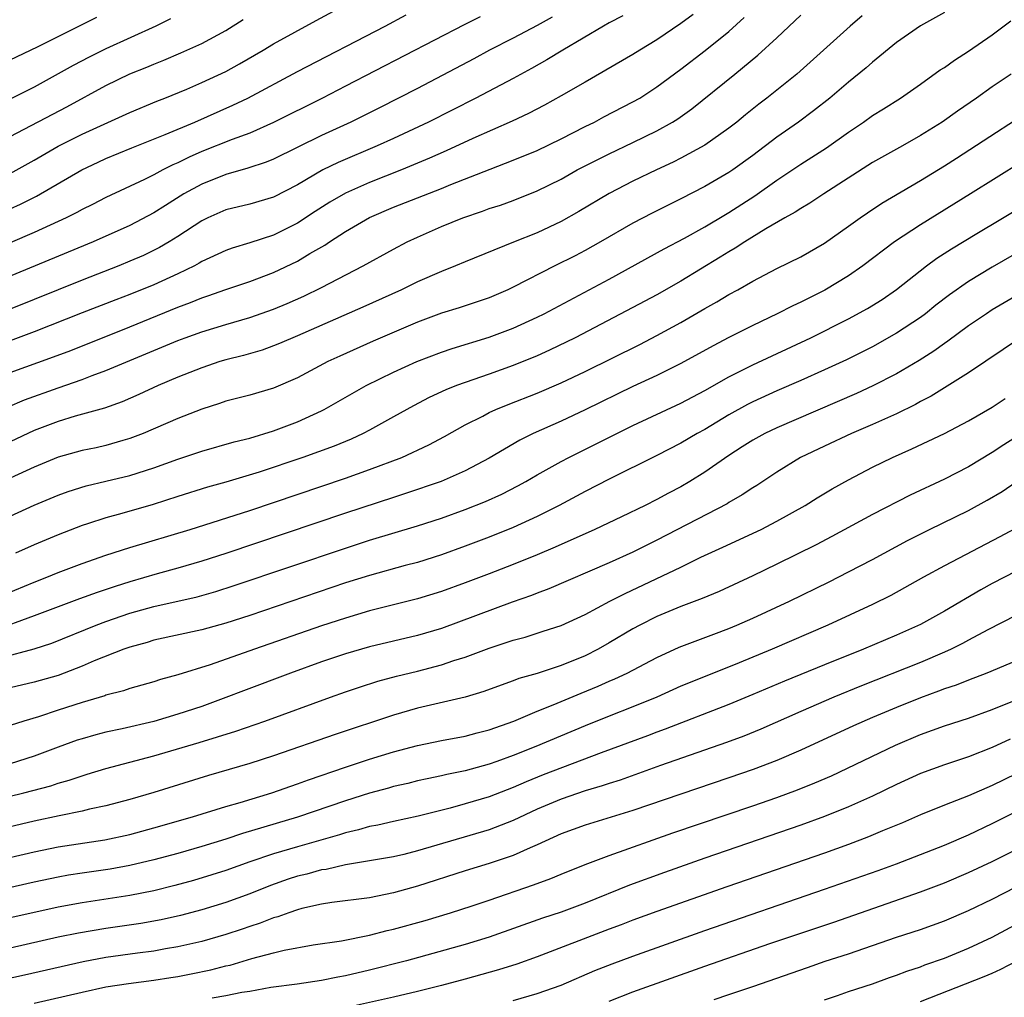
# Model space of a CAD drawing. Units: inches. Extents: x 2574000 to 2577000, y 1506000 to 1509000.
# Drawn here: x 2574150 to 2574232, y 1506552 to 1506634 of the extents above; entities that cross this region are included whole.
import ezdxf

# ---------------------------------------------------------------- set-up
doc = ezdxf.new("R2010")
doc.units = ezdxf.units.IN
doc.header["$MEASUREMENT"] = 0
doc.layers.add('LD25741506_2ft', color=110, linetype='Continuous')

msp = doc.modelspace()

# ---------------------------------------------------------------- linework, layer by layer
at = {"layer": 'LD25741506_2ft'}
for points, elevation in [([(2574149, 1506620.703), (2574151, 1506621.824), (2574153, 1506622.992), (2574155, 1506623.987), (2574159, 1506625.806), (2574161.258, 1506626.742), (2574161.928, 1506627), (2574163.751, 1506627.751), (2574165, 1506628.289), (2574167, 1506629.228), (2574168.14, 1506629.861), (2574170.135, 1506631), (2574171, 1506631.519), (2574174.536, 1506633.464), (2574177.14, 1506634.86)], 10038), ([(2574148.793, 1506601.207), (2574150.198, 1506601.802), (2574153, 1506602.826), (2574155, 1506603.512), (2574155.838, 1506603.838), (2574157, 1506604.251), (2574163, 1506606.771), (2574163.614, 1506607), (2574165, 1506607.495), (2574167, 1506608.1), (2574169, 1506608.679), (2574171, 1506609.382), (2574172.14, 1506609.86), (2574173.524, 1506610.475), (2574175, 1506611.195), (2574178.486, 1506613), (2574181, 1506614.399), (2574182.157, 1506615), (2574183, 1506615.397), (2574185, 1506616.272), (2574186.787, 1506617), (2574188.44, 1506617.56), (2574189, 1506617.771), (2574189.929, 1506618.072), (2574191, 1506618.456), (2574193, 1506619.246), (2574195, 1506620.243), (2574196.346, 1506621), (2574197, 1506621.342), (2574199, 1506622.345), (2574201, 1506623.29), (2574203, 1506624.273), (2574204.299, 1506625), (2574204.731, 1506625.269), (2574205.904, 1506626.096), (2574209.515, 1506629), (2574211.431, 1506630.569), (2574213, 1506632.024), (2574215, 1506633.912)], 10052), ([(2574227, 1506634.148), (2574225, 1506633.019), (2574223, 1506631.633), (2574221, 1506629.996), (2574220.473, 1506629.527), (2574219, 1506628.328), (2574217.435, 1506627), (2574216.075, 1506625.925), (2574214.825, 1506625), (2574213, 1506623.736), (2574211, 1506622.216), (2574209.333, 1506621), (2574209, 1506620.775), (2574207, 1506619.616), (2574205, 1506618.595), (2574202.603, 1506617.397), (2574201, 1506616.566), (2574198.281, 1506615), (2574197, 1506614.282), (2574196.159, 1506613.841), (2574194.471, 1506613), (2574191, 1506611.205), (2574190.558, 1506611), (2574189, 1506610.339), (2574186.496, 1506609.504), (2574185, 1506609.032), (2574183, 1506608.281), (2574179.3, 1506606.7), (2574176.532, 1506605.468), (2574175.534, 1506605), (2574173, 1506603.661), (2574171, 1506602.78), (2574169, 1506602.191), (2574167, 1506601.697), (2574166.488, 1506601.512), (2574165, 1506601.045), (2574163, 1506600.243), (2574160.1, 1506599), (2574159, 1506598.576), (2574158.42, 1506598.42), (2574157, 1506598), (2574156.185, 1506597.815), (2574155, 1506597.573), (2574153, 1506597.019), (2574151, 1506596.191), (2574149, 1506595.27)], 10056), ([(2574206.013, 1506633.987), (2574205, 1506633.218), (2574203, 1506631.854), (2574201.585, 1506631), (2574201, 1506630.626), (2574197, 1506628.34), (2574195, 1506627.173), (2574193.599, 1506626.401), (2574192.282, 1506625.718), (2574190.915, 1506625.085), (2574187.639, 1506623.638), (2574185.4, 1506622.6), (2574184.016, 1506621.984), (2574181.665, 1506621), (2574179, 1506619.957), (2574177, 1506619.075), (2574175.687, 1506618.313), (2574174.462, 1506617.538), (2574173, 1506616.571), (2574171, 1506615.563), (2574169, 1506614.913), (2574167.526, 1506614.474), (2574167, 1506614.283), (2574165, 1506613.345), (2574164.789, 1506613.211), (2574164.391, 1506613), (2574163, 1506612.33), (2574161, 1506611.413), (2574159, 1506610.606), (2574157.829, 1506610.171), (2574155, 1506609.075), (2574151, 1506607.475), (2574149, 1506606.744)], 10048), ([(2574149, 1506617.748), (2574149.862, 1506618.138), (2574151.193, 1506618.807), (2574154.984, 1506621), (2574156.357, 1506621.643), (2574157, 1506621.942), (2574159.159, 1506622.842), (2574161.956, 1506623.956), (2574164.426, 1506625), (2574167.606, 1506626.394), (2574168.848, 1506627), (2574173, 1506629.216), (2574180.312, 1506633), (2574182.066, 1506633.934)], 10040), ([(2574220.128, 1506633.872), (2574219.123, 1506633), (2574216.916, 1506631), (2574214.672, 1506629), (2574212.185, 1506627), (2574211.51, 1506626.49), (2574210.394, 1506625.606), (2574209.661, 1506625), (2574209, 1506624.483), (2574207, 1506623.061), (2574205, 1506621.972), (2574204.355, 1506621.645), (2574202.963, 1506621), (2574201, 1506620.057), (2574199, 1506619.045), (2574196.468, 1506617.532), (2574195, 1506616.691), (2574193, 1506615.764), (2574191.015, 1506614.985), (2574187, 1506613.343), (2574186.194, 1506613), (2574185, 1506612.528), (2574183, 1506611.647), (2574181.666, 1506611), (2574178.449, 1506609.551), (2574173, 1506607.156), (2574171.492, 1506606.508), (2574171, 1506606.313), (2574170.031, 1506605.97), (2574168.478, 1506605.521), (2574167, 1506605.154), (2574166.501, 1506605), (2574165, 1506604.494), (2574163, 1506603.695), (2574161.366, 1506603), (2574159.75, 1506602.25), (2574158.353, 1506601.647), (2574156.876, 1506601.123), (2574154.44, 1506600.44), (2574153, 1506600.005), (2574151, 1506599.253), (2574149, 1506598.317)], 10054), ([(2574200.14, 1506633.86), (2574199, 1506633.272), (2574198.524, 1506633), (2574195.132, 1506631), (2574193.815, 1506630.185), (2574192.537, 1506629.463), (2574191, 1506628.633), (2574187.879, 1506627), (2574183.92, 1506625), (2574181, 1506623.618), (2574179.64, 1506623), (2574176.375, 1506621.625), (2574175.104, 1506621), (2574173, 1506619.771), (2574171, 1506618.732), (2574169, 1506618.153), (2574167, 1506617.666), (2574165.492, 1506617), (2574165, 1506616.761), (2574163, 1506615.442), (2574162.284, 1506615), (2574161.476, 1506614.524), (2574160.131, 1506613.869), (2574159, 1506613.376), (2574158.074, 1506613), (2574155, 1506611.813), (2574151, 1506610.188), (2574149, 1506609.388)], 10046), ([(2574188.23, 1506633.77), (2574186.897, 1506633.103), (2574177, 1506627.979), (2574175.081, 1506627), (2574171, 1506624.966), (2574169, 1506624.083), (2574167.547, 1506623.547), (2574165, 1506622.527), (2574163.933, 1506622.067), (2574163, 1506621.599), (2574162.578, 1506621.423), (2574161.743, 1506621), (2574161, 1506620.601), (2574160.208, 1506620.208), (2574157, 1506618.699), (2574155.882, 1506618.118), (2574155, 1506617.685), (2574154.561, 1506617.439), (2574153.671, 1506617), (2574151, 1506615.784), (2574149, 1506614.922)], 10042), ([(2574149, 1506630.182), (2574151.286, 1506631.286), (2574156.251, 1506633.749)], 10032), ([(2574194.256, 1506633.744), (2574193, 1506633.05), (2574191, 1506631.993), (2574189.032, 1506631), (2574187.714, 1506630.286), (2574183, 1506627.81), (2574179.826, 1506626.174), (2574177.446, 1506625), (2574175, 1506623.879), (2574171, 1506621.904), (2574170.362, 1506621.638), (2574168.856, 1506621.144), (2574167, 1506620.626), (2574165, 1506619.82), (2574163.51, 1506619), (2574161.958, 1506618.041), (2574161, 1506617.422), (2574159, 1506616.375), (2574155.926, 1506615), (2574149, 1506612.124)], 10044), ([(2574149, 1506604.091), (2574152.612, 1506605.388), (2574154.065, 1506605.935), (2574159, 1506607.905), (2574163, 1506609.546), (2574164.066, 1506609.933), (2574165, 1506610.33), (2574165.511, 1506610.489), (2574167, 1506611.03), (2574169, 1506611.698), (2574171, 1506612.441), (2574173, 1506613.392), (2574174.013, 1506614.013), (2574175.266, 1506614.734), (2574175.653, 1506615), (2574177, 1506615.866), (2574179, 1506617.037), (2574181, 1506617.887), (2574185, 1506619.462), (2574185.788, 1506619.788), (2574189.071, 1506621.071), (2574191, 1506621.805), (2574193, 1506622.631), (2574195, 1506623.602), (2574197, 1506624.625), (2574197.773, 1506625), (2574198.573, 1506625.427), (2574201, 1506626.672), (2574201.565, 1506627), (2574203, 1506627.933), (2574205, 1506629.415), (2574207.032, 1506630.968), (2574209, 1506632.564), (2574210.287, 1506633.713)], 10050), ([(2574162.4, 1506633.6), (2574161.152, 1506633), (2574157, 1506631.1), (2574155.587, 1506630.413), (2574154.269, 1506629.731), (2574151, 1506627.903), (2574149, 1506626.896)], 10034), ([(2574149, 1506623.797), (2574153.724, 1506626.276), (2574157, 1506628.039), (2574159, 1506629.009), (2574160.42, 1506629.58), (2574161, 1506629.839), (2574161.838, 1506630.162), (2574163.237, 1506630.763), (2574165, 1506631.562), (2574167, 1506632.653), (2574168.442, 1506633.558)], 10036), ([(2574149, 1506592.105), (2574151, 1506593.017), (2574153, 1506593.867), (2574153.833, 1506594.167), (2574155.357, 1506594.642), (2574157, 1506595.016), (2574159, 1506595.494), (2574161, 1506596.147), (2574163, 1506596.868), (2574165, 1506597.533), (2574167.691, 1506598.309), (2574169, 1506598.623), (2574171, 1506599.212), (2574173, 1506599.976), (2574175, 1506600.895), (2574175.205, 1506601), (2574178.722, 1506603), (2574181, 1506604.117), (2574182.944, 1506605), (2574185, 1506605.788), (2574185.906, 1506606.094), (2574189, 1506607.041), (2574191, 1506607.791), (2574193, 1506608.705), (2574193.583, 1506609), (2574199, 1506611.897), (2574203.594, 1506614.406), (2574205.298, 1506615.298), (2574207, 1506616.252), (2574208.711, 1506617.289), (2574209, 1506617.451), (2574211.163, 1506618.837), (2574213, 1506620.136), (2574215, 1506621.477), (2574215.941, 1506622.059), (2574217.157, 1506622.843), (2574219, 1506624.16), (2574220.251, 1506625), (2574221, 1506625.545), (2574221.907, 1506626.093), (2574223.345, 1506627), (2574225, 1506628.156), (2574226.656, 1506629.344), (2574227, 1506629.563), (2574227.829, 1506630.171), (2574229, 1506630.908), (2574231, 1506632.279), (2574232.556, 1506633.444)], 10058), ([(2574232.561, 1506629), (2574231, 1506627.93), (2574229.692, 1506627), (2574228.089, 1506625.911), (2574226.808, 1506625), (2574225, 1506623.862), (2574223.489, 1506623), (2574221, 1506621.614), (2574216.919, 1506619), (2574215.771, 1506618.229), (2574215, 1506617.781), (2574214.538, 1506617.462), (2574213.685, 1506617), (2574212.087, 1506616.087), (2574210.324, 1506615), (2574209.537, 1506614.463), (2574209, 1506614.162), (2574208.291, 1506613.708), (2574205, 1506611.71), (2574203, 1506610.578), (2574201, 1506609.505), (2574196.159, 1506607), (2574194.042, 1506605.958), (2574193, 1506605.482), (2574191, 1506604.669), (2574189, 1506603.957), (2574187, 1506603.269), (2574186.27, 1506603), (2574185.361, 1506602.639), (2574183.995, 1506602.005), (2574182.677, 1506601.323), (2574181, 1506600.382), (2574179, 1506599.282), (2574178.462, 1506599), (2574177.46, 1506598.54), (2574176.047, 1506597.953), (2574173.442, 1506597), (2574169.786, 1506595.786), (2574167, 1506594.935), (2574165.489, 1506594.512), (2574163, 1506593.742), (2574160.929, 1506593.071), (2574158.313, 1506592.313), (2574157, 1506591.964), (2574155.448, 1506591.448), (2574155, 1506591.314), (2574153, 1506590.541), (2574151, 1506589.695), (2574149.448, 1506589)], 10060), ([(2574146.93, 1506584.93), (2574151, 1506586.597), (2574152.053, 1506587), (2574153, 1506587.386), (2574155, 1506588.141), (2574157, 1506588.84), (2574159, 1506589.485), (2574164.023, 1506591), (2574169, 1506592.585), (2574177, 1506595.274), (2574179, 1506595.984), (2574181.688, 1506597), (2574183.952, 1506598.049), (2574185.252, 1506598.748), (2574187, 1506599.72), (2574188.45, 1506600.45), (2574189, 1506600.744), (2574189.555, 1506601), (2574190.581, 1506601.419), (2574193, 1506602.356), (2574195, 1506603.218), (2574197, 1506604.184), (2574201.561, 1506606.439), (2574203, 1506607.17), (2574205, 1506608.257), (2574207, 1506609.422), (2574208.013, 1506609.987), (2574209, 1506610.599), (2574209.739, 1506611), (2574211, 1506611.721), (2574213, 1506612.77), (2574215, 1506613.753), (2574217, 1506614.888), (2574219, 1506616.302), (2574219.961, 1506617), (2574220.573, 1506617.427), (2574221.776, 1506618.224), (2574225, 1506620.117), (2574227, 1506621.35), (2574228.009, 1506621.991), (2574235.71, 1506627)], 10062), ([(2574235.594, 1506623), (2574229.174, 1506619), (2574225, 1506616.425), (2574222.839, 1506615), (2574220.196, 1506613), (2574219, 1506612.165), (2574217.022, 1506610.978), (2574215, 1506609.975), (2574214.331, 1506609.669), (2574213.036, 1506609), (2574211, 1506608.026), (2574209, 1506607.007), (2574207.68, 1506606.32), (2574205, 1506604.833), (2574203, 1506603.849), (2574201, 1506602.918), (2574197, 1506600.967), (2574195, 1506600.034), (2574192.676, 1506599), (2574191.553, 1506598.448), (2574189, 1506596.941), (2574187, 1506595.881), (2574184.975, 1506595), (2574182.016, 1506593.984), (2574181, 1506593.665), (2574177, 1506592.349), (2574167, 1506588.992), (2574165, 1506588.349), (2574163, 1506587.759), (2574161.285, 1506587.285), (2574159, 1506586.625), (2574157.76, 1506586.24), (2574156.266, 1506585.734), (2574154.798, 1506585.202), (2574151, 1506583.777), (2574147.488, 1506582.512)], 10064), ([(2574241.222, 1506618.778), (2574231, 1506612.882), (2574229, 1506611.684), (2574227.415, 1506610.585), (2574226.286, 1506609.714), (2574225.409, 1506609), (2574225, 1506608.693), (2574223, 1506607.364), (2574221, 1506606.249), (2574218.836, 1506605.164), (2574217, 1506604.312), (2574215, 1506603.42), (2574213, 1506602.556), (2574211, 1506601.65), (2574210.568, 1506601.432), (2574209, 1506600.555), (2574207, 1506599.347), (2574206.362, 1506599), (2574205, 1506598.198), (2574203, 1506597.176), (2574199, 1506595.179), (2574197, 1506594.152), (2574194.831, 1506593), (2574193, 1506592.082), (2574191, 1506591.158), (2574189, 1506590.351), (2574187, 1506589.594), (2574185, 1506588.869), (2574183, 1506588.244), (2574181.979, 1506587.979), (2574179, 1506587.161), (2574177, 1506586.528), (2574169, 1506583.821), (2574167, 1506583.17), (2574165, 1506582.618), (2574161, 1506581.75), (2574160.43, 1506581.57), (2574159, 1506581.181), (2574158.498, 1506581), (2574156.018, 1506580.018), (2574155, 1506579.578), (2574153, 1506578.812), (2574151, 1506578.233), (2574149, 1506577.785)], 10068), ([(2574148.318, 1506580.318), (2574151, 1506581.016), (2574152.494, 1506581.506), (2574156.184, 1506583), (2574157, 1506583.307), (2574159, 1506583.993), (2574161, 1506584.555), (2574164.625, 1506585.375), (2574166.182, 1506585.818), (2574167.693, 1506586.307), (2574177, 1506589.44), (2574179, 1506590.09), (2574183, 1506591.282), (2574185, 1506591.934), (2574187, 1506592.647), (2574188.686, 1506593.314), (2574190.06, 1506593.94), (2574191.38, 1506594.62), (2574192.064, 1506595), (2574193, 1506595.548), (2574195, 1506596.663), (2574195.636, 1506597), (2574199.648, 1506599), (2574201, 1506599.656), (2574205, 1506601.522), (2574207, 1506602.591), (2574209, 1506603.735), (2574211, 1506604.737), (2574215.858, 1506607), (2574219, 1506608.569), (2574220.571, 1506609.429), (2574221.801, 1506610.2), (2574223, 1506611.034), (2574225.491, 1506613), (2574226.366, 1506613.634), (2574227.582, 1506614.418), (2574229.706, 1506615.706), (2574233.841, 1506618.159)], 10066), ([(2574233, 1506610.484), (2574231, 1506609.312), (2574230.509, 1506609), (2574229, 1506607.986), (2574227.29, 1506606.71), (2574227, 1506606.522), (2574226.122, 1506605.878), (2574224.898, 1506605.102), (2574223, 1506603.984), (2574221.026, 1506602.974), (2574219.655, 1506602.345), (2574213, 1506599.483), (2574211.999, 1506599), (2574211, 1506598.445), (2574210.125, 1506597.875), (2574209, 1506597.173), (2574207, 1506595.778), (2574205.755, 1506595), (2574205, 1506594.558), (2574203.972, 1506594.028), (2574203, 1506593.493), (2574202.015, 1506593), (2574200.05, 1506592.05), (2574197.827, 1506591), (2574194.49, 1506589.51), (2574193, 1506588.873), (2574191, 1506588.055), (2574189, 1506587.288), (2574187, 1506586.531), (2574185, 1506585.802), (2574183, 1506585.189), (2574179, 1506584.193), (2574177, 1506583.599), (2574175, 1506582.936), (2574169.4, 1506581), (2574165.696, 1506579.696), (2574163, 1506578.855), (2574161.542, 1506578.457), (2574161, 1506578.282), (2574160.005, 1506577.995), (2574159, 1506577.725), (2574158.467, 1506577.533), (2574157, 1506577.152), (2574156.893, 1506577.107), (2574155, 1506576.557), (2574153, 1506575.913), (2574151.357, 1506575.357), (2574150.156, 1506575), (2574149, 1506574.63)], 10070), ([(2574233.339, 1506607), (2574229, 1506604.054), (2574225.881, 1506602.119), (2574225, 1506601.67), (2574224.575, 1506601.425), (2574223, 1506600.657), (2574221, 1506599.75), (2574219.248, 1506599), (2574217, 1506597.956), (2574214.994, 1506597), (2574213, 1506595.782), (2574211.327, 1506594.673), (2574211, 1506594.473), (2574210.122, 1506593.878), (2574209, 1506593.235), (2574208.859, 1506593.141), (2574203, 1506590.107), (2574201, 1506589.11), (2574199, 1506588.203), (2574193.972, 1506586.028), (2574193, 1506585.672), (2574192.521, 1506585.479), (2574190.924, 1506584.924), (2574185, 1506582.738), (2574183, 1506582.142), (2574179, 1506581.209), (2574177, 1506580.622), (2574175, 1506579.933), (2574172.393, 1506579), (2574168.471, 1506577.529), (2574167, 1506576.953), (2574165, 1506576.224), (2574163, 1506575.565), (2574161, 1506574.973), (2574158.353, 1506574.353), (2574157, 1506574.063), (2574156.148, 1506573.852), (2574155, 1506573.526), (2574154.601, 1506573.398), (2574153, 1506572.823), (2574151, 1506572.06), (2574149, 1506571.418)], 10072), ([(2574145, 1506567.761), (2574150.149, 1506569), (2574152.393, 1506569.606), (2574153, 1506569.814), (2574153.936, 1506570.064), (2574155, 1506570.439), (2574155.443, 1506570.557), (2574157, 1506571.053), (2574161, 1506572.108), (2574164.79, 1506573.21), (2574167.851, 1506574.149), (2574170.253, 1506575), (2574175.74, 1506577), (2574177, 1506577.447), (2574178.164, 1506577.835), (2574179.684, 1506578.316), (2574181.266, 1506578.734), (2574183, 1506579.16), (2574185, 1506579.687), (2574186.046, 1506580.046), (2574187, 1506580.337), (2574189, 1506581.087), (2574191, 1506581.752), (2574191.987, 1506582.013), (2574193.512, 1506582.489), (2574195, 1506582.982), (2574197, 1506583.892), (2574199.067, 1506585), (2574200.343, 1506585.658), (2574205, 1506587.857), (2574206.67, 1506588.67), (2574208.499, 1506589.501), (2574211.692, 1506591), (2574213, 1506591.68), (2574215.378, 1506593), (2574216.373, 1506593.627), (2574217.621, 1506594.379), (2574219, 1506595.145), (2574221, 1506596.18), (2574222.673, 1506597), (2574224.289, 1506597.711), (2574225.652, 1506598.348), (2574227, 1506599.005), (2574229, 1506600.049), (2574231, 1506601.211), (2574232.069, 1506601.931)], 10074), ([(2574235, 1506599.988), (2574231.952, 1506598.048), (2574231, 1506597.415), (2574229, 1506596.221), (2574227, 1506595.195), (2574224.143, 1506593.857), (2574221, 1506592.245), (2574217.6, 1506590.4), (2574216.282, 1506589.718), (2574213, 1506588.09), (2574211, 1506587.119), (2574208.189, 1506585.811), (2574206.775, 1506585.225), (2574205, 1506584.563), (2574203, 1506583.719), (2574201.57, 1506583), (2574201, 1506582.695), (2574199, 1506581.522), (2574198.079, 1506581), (2574197, 1506580.451), (2574195, 1506579.625), (2574193, 1506578.98), (2574191.46, 1506578.54), (2574191, 1506578.357), (2574189.992, 1506578.008), (2574188.542, 1506577.458), (2574187, 1506576.989), (2574183, 1506576.066), (2574181, 1506575.49), (2574176.125, 1506573.875), (2574171, 1506572.104), (2574169, 1506571.457), (2574165.557, 1506570.443), (2574161, 1506569.042), (2574159, 1506568.451), (2574157, 1506567.917), (2574155.637, 1506567.637), (2574155, 1506567.477), (2574153.098, 1506567.098), (2574151, 1506566.642), (2574145, 1506565.22)], 10076), ([(2574145, 1506562.707), (2574151, 1506564.098), (2574153, 1506564.504), (2574156.91, 1506565.09), (2574159, 1506565.533), (2574161, 1506566.078), (2574164.226, 1506567), (2574167, 1506567.857), (2574168.2, 1506568.199), (2574170.848, 1506569), (2574173, 1506569.752), (2574173.911, 1506570.089), (2574177, 1506571.147), (2574179, 1506571.813), (2574181, 1506572.43), (2574183, 1506572.96), (2574185, 1506573.366), (2574187, 1506573.733), (2574187.995, 1506574.005), (2574189, 1506574.259), (2574191.059, 1506575), (2574193, 1506575.819), (2574194.344, 1506576.344), (2574196.672, 1506577.329), (2574198.091, 1506577.909), (2574199, 1506578.322), (2574199.483, 1506578.516), (2574200.509, 1506579), (2574203, 1506580.292), (2574204.845, 1506581.155), (2574207.739, 1506582.261), (2574209, 1506582.721), (2574209.676, 1506583), (2574211, 1506583.58), (2574214.07, 1506585), (2574217.378, 1506586.622), (2574219, 1506587.444), (2574221, 1506588.495), (2574223.927, 1506590.073), (2574225.761, 1506591), (2574229, 1506592.569), (2574230.572, 1506593.428), (2574231.826, 1506594.174), (2574233, 1506594.972)], 10078), ([(2574233.234, 1506591.234), (2574231.633, 1506590.368), (2574227, 1506587.961), (2574225.24, 1506587), (2574222.518, 1506585.482), (2574221, 1506584.725), (2574217.274, 1506583), (2574212.618, 1506581), (2574209.868, 1506579.868), (2574205.773, 1506578.227), (2574205, 1506577.9), (2574203, 1506576.991), (2574201, 1506576.181), (2574199, 1506575.41), (2574197, 1506574.605), (2574192.881, 1506572.881), (2574191, 1506572.131), (2574189.623, 1506571.623), (2574189, 1506571.402), (2574187, 1506570.855), (2574185.454, 1506570.546), (2574185, 1506570.433), (2574183.811, 1506570.189), (2574183, 1506570.003), (2574182.2, 1506569.8), (2574181, 1506569.528), (2574180.594, 1506569.406), (2574179, 1506568.976), (2574177, 1506568.344), (2574173, 1506566.981), (2574168.387, 1506565.613), (2574167, 1506565.146), (2574165, 1506564.52), (2574163, 1506563.95), (2574161, 1506563.408), (2574159, 1506562.935), (2574157.354, 1506562.645), (2574155, 1506562.313), (2574153.866, 1506562.134), (2574153, 1506561.982), (2574151, 1506561.561), (2574145, 1506560.197)], 10080), ([(2574233, 1506587.513), (2574231, 1506586.481), (2574230.045, 1506585.955), (2574227, 1506584.172), (2574225, 1506583.066), (2574223, 1506582.171), (2574220.258, 1506581), (2574217, 1506579.701), (2574213.661, 1506578.339), (2574211, 1506577.21), (2574209, 1506576.381), (2574203.677, 1506574.323), (2574203, 1506574.083), (2574202.22, 1506573.78), (2574198.343, 1506572.343), (2574193.493, 1506570.507), (2574192.068, 1506569.933), (2574191, 1506569.454), (2574189, 1506568.677), (2574187, 1506568.078), (2574185.727, 1506567.727), (2574183.055, 1506567.055), (2574181, 1506566.618), (2574179.688, 1506566.311), (2574179, 1506566.189), (2574178.084, 1506565.915), (2574177, 1506565.674), (2574176.494, 1506565.506), (2574173, 1506564.514), (2574171, 1506563.926), (2574169, 1506563.253), (2574167, 1506562.527), (2574165.849, 1506562.151), (2574164.309, 1506561.691), (2574162.739, 1506561.261), (2574161, 1506560.83), (2574159, 1506560.434), (2574155, 1506559.84), (2574153, 1506559.466), (2574145, 1506557.687)], 10082), ([(2574235.286, 1506585), (2574230.615, 1506582.615), (2574229, 1506581.751), (2574228.52, 1506581.479), (2574227.561, 1506581), (2574227, 1506580.741), (2574225, 1506579.887), (2574220.066, 1506577.934), (2574217.761, 1506577), (2574215, 1506575.805), (2574211.668, 1506574.332), (2574210.248, 1506573.752), (2574208.793, 1506573.207), (2574203.299, 1506571.299), (2574199.92, 1506570.08), (2574199, 1506569.791), (2574198.419, 1506569.58), (2574197, 1506569.166), (2574195, 1506568.492), (2574193, 1506567.644), (2574191, 1506566.696), (2574189, 1506565.922), (2574183, 1506564.158), (2574181.874, 1506563.874), (2574181, 1506563.674), (2574177, 1506562.994), (2574175.381, 1506562.62), (2574175, 1506562.569), (2574173.772, 1506562.228), (2574173, 1506562.05), (2574172.206, 1506561.794), (2574170.724, 1506561.276), (2574169, 1506560.58), (2574167, 1506559.846), (2574165, 1506559.24), (2574163.225, 1506558.776), (2574161.596, 1506558.404), (2574159.901, 1506558.099), (2574157, 1506557.698), (2574154.694, 1506557.306), (2574153, 1506556.951), (2574149, 1506556.053)], 10084), ([(2574233, 1506580.031), (2574230.529, 1506579), (2574229, 1506578.418), (2574227.993, 1506578.006), (2574227, 1506577.677), (2574226.516, 1506577.484), (2574225, 1506576.942), (2574223, 1506576.14), (2574221, 1506575.305), (2574219.396, 1506574.604), (2574215, 1506572.568), (2574213, 1506571.714), (2574211.034, 1506570.966), (2574209, 1506570.256), (2574201, 1506567.546), (2574197, 1506566.323), (2574195, 1506565.584), (2574193, 1506564.657), (2574192.415, 1506564.415), (2574191, 1506563.769), (2574189, 1506563.102), (2574187, 1506562.509), (2574183, 1506561.225), (2574181, 1506560.653), (2574179, 1506560.256), (2574175.851, 1506559.852), (2574175, 1506559.719), (2574173.343, 1506559.343), (2574173, 1506559.252), (2574172.275, 1506559), (2574171.349, 1506558.651), (2574171, 1506558.565), (2574169.88, 1506558.12), (2574169, 1506557.844), (2574168.377, 1506557.623), (2574167, 1506557.174), (2574165, 1506556.607), (2574163, 1506556.149), (2574161.982, 1506555.982), (2574161, 1506555.8), (2574159.624, 1506555.624), (2574157, 1506555.257), (2574155.099, 1506554.901), (2574150.2, 1506553.8), (2574144.573, 1506552.573)], 10086), ([(2574151, 1506551.458), (2574155, 1506552.381), (2574157, 1506552.808), (2574158.895, 1506553.104), (2574161, 1506553.37), (2574162.417, 1506553.583), (2574163, 1506553.675), (2574164.112, 1506553.888), (2574165.765, 1506554.235), (2574167, 1506554.556), (2574167.365, 1506554.635), (2574169.182, 1506555.182), (2574171, 1506555.667), (2574171.884, 1506555.884), (2574174.311, 1506556.311), (2574176.665, 1506556.665), (2574179, 1506557.127), (2574180.487, 1506557.513), (2574181, 1506557.622), (2574183.64, 1506558.36), (2574185.768, 1506559), (2574187.569, 1506559.569), (2574189, 1506560.043), (2574192.683, 1506561.317), (2574194.139, 1506561.861), (2574195, 1506562.229), (2574197, 1506563.03), (2574199, 1506563.791), (2574204.331, 1506565.669), (2574211, 1506567.934), (2574213, 1506568.626), (2574214.739, 1506569.261), (2574216.168, 1506569.832), (2574217.56, 1506570.44), (2574222.924, 1506573), (2574225, 1506573.88), (2574227, 1506574.603), (2574229, 1506575.246), (2574231, 1506575.959), (2574233, 1506576.761)], 10088), ([(2574232.5, 1506573.5), (2574231, 1506572.801), (2574229, 1506572.026), (2574227, 1506571.356), (2574225, 1506570.61), (2574223, 1506569.703), (2574221, 1506568.733), (2574219, 1506567.83), (2574217, 1506567.025), (2574215, 1506566.305), (2574207, 1506563.56), (2574203.628, 1506562.372), (2574200.703, 1506561.296), (2574197, 1506559.805), (2574195, 1506559.057), (2574193.454, 1506558.546), (2574189, 1506556.955), (2574187, 1506556.345), (2574182.088, 1506555), (2574179, 1506554.212), (2574177, 1506553.743), (2574176.366, 1506553.634), (2574175, 1506553.353), (2574172.951, 1506553.049), (2574170.754, 1506552.754), (2574169, 1506552.438), (2574168.339, 1506552.339), (2574167, 1506552.063), (2574165.871, 1506551.871)], 10090), ([(2574233, 1506570.591), (2574231, 1506569.615), (2574229, 1506568.753), (2574227, 1506567.983), (2574225, 1506567.178), (2574223.488, 1506566.511), (2574221.823, 1506565.824), (2574220.673, 1506565.327), (2574219, 1506564.698), (2574217, 1506563.985), (2574208.834, 1506561.166), (2574203, 1506559.097), (2574201, 1506558.371), (2574200.012, 1506557.988), (2574199, 1506557.621), (2574193, 1506555.311), (2574191.294, 1506554.707), (2574189.775, 1506554.225), (2574187, 1506553.443), (2574185, 1506552.916), (2574183, 1506552.421), (2574181, 1506551.952), (2574177, 1506551.06)], 10092), ([(2574191, 1506551.682), (2574193, 1506552.262), (2574195, 1506552.942), (2574197.827, 1506554.173), (2574199.253, 1506554.748), (2574201, 1506555.387), (2574207, 1506557.521), (2574217, 1506560.968), (2574221.461, 1506562.539), (2574223, 1506563.094), (2574225, 1506563.856), (2574227, 1506564.644), (2574229, 1506565.498), (2574231, 1506566.437), (2574233, 1506567.44)], 10094), ([(2574199, 1506551.629), (2574201, 1506552.386), (2574207, 1506554.542), (2574212.422, 1506556.421), (2574217.778, 1506558.222), (2574225, 1506560.759), (2574227, 1506561.507), (2574229, 1506562.346), (2574231, 1506563.287), (2574233, 1506564.291)], 10096), ([(2574207.767, 1506551.767), (2574209, 1506552.165), (2574211, 1506552.847), (2574215.56, 1506554.44), (2574217.054, 1506554.945), (2574219, 1506555.569), (2574223, 1506556.955), (2574225, 1506557.612), (2574227, 1506558.332), (2574229, 1506559.176), (2574231, 1506560.14), (2574233, 1506561.152)], 10098), ([(2574217, 1506551.719), (2574218.08, 1506552.08), (2574219, 1506552.416), (2574221, 1506553.074), (2574222.413, 1506553.586), (2574223, 1506553.783), (2574223.876, 1506554.123), (2574225, 1506554.491), (2574225.361, 1506554.639), (2574227, 1506555.217), (2574229, 1506556.034), (2574231, 1506556.962), (2574233.633, 1506558.367)], 10100), ([(2574225, 1506551.581), (2574230.332, 1506553.668), (2574231, 1506553.962), (2574231.702, 1506554.298), (2574233, 1506554.968)], 10102)]:
    msp.add_lwpolyline(points, dxfattribs=dict(at, elevation=elevation))

doc.saveas('drawing.dxf')
